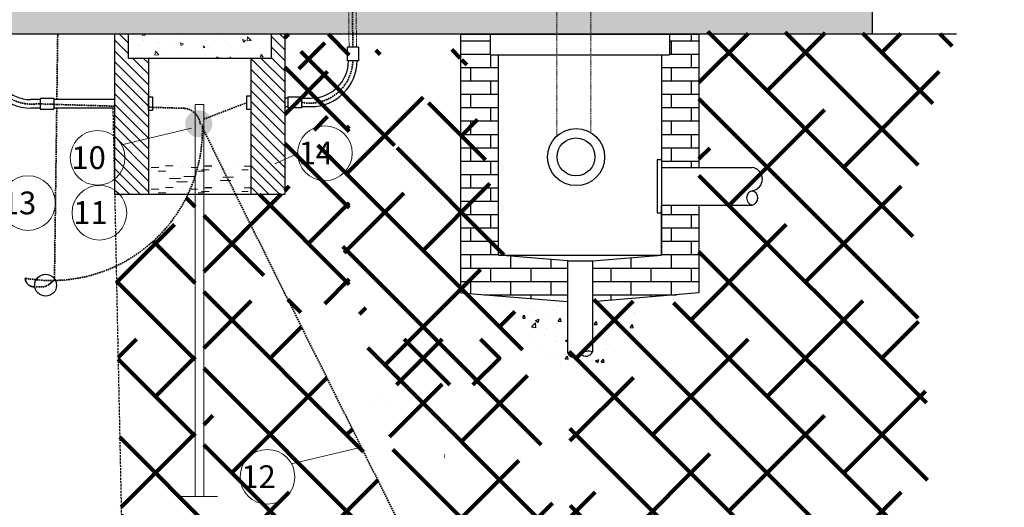
# Model space of a CAD drawing. Units: millimetres. Extents: x -423832 to -283111, y -157311 to -116666.
# Drawn here: x -406767 to -403877, y -155111 to -153679 of the extents above; entities that cross this region are included whole.
import ezdxf

# ---------------------------------------------------------------- set-up
doc = ezdxf.new("R2010")
doc.units = ezdxf.units.MM
doc.header["$MEASUREMENT"] = 0
doc.linetypes.add('ACAD_ISO02W100', pattern=[15, 12, -3])
doc.linetypes.add('DASHED2', pattern=[9.524999999999999, 6.35, -3.175])
doc.layers.get('0').update_dxf_attribs({"linetype": 'CONTINUOUS'})
for name, color, linetype in [('Alvenaria', 7, 'CONTINUOUS'), ('Eletroduto', 7, 'CONTINUOUS'), ('Ferragem', 7, 'CONTINUOUS'), ('POSTE', 4, 'CONTINUOUS')]:
    doc.layers.add(name, color=color, linetype=linetype)
for name, color, linetype, lineweight in [('Hatch', 250, 'CONTINUOUS', 5), ('Pontilhada', 18, 'ACAD_ISO02W100', 20), ('Terra', 3, 'CONTINUOUS', 30), ('TEXTO', 1, 'CONTINUOUS', 0)]:
    doc.layers.add(name, color=color, linetype=linetype, lineweight=lineweight)
doc.styles.add('COISARADA_3', font='cour.ttf', dxfattribs={"height": 10})
pattern_1 = [(314.9999999999999, (-423992.5980354637, -116956.0171482123), (112.2532015133645, 112.2532015133643), []), (44.99999999999992, (-423992.5980354637, -116956.0171482123), (112.2532015133648, 336.7596045400931), [396.875, -238.125])]
pattern_2 = [(134.9999999999999, (-392243.2641786003, -147585.5096511271), (15.71544821187104, 15.715448211871), [])]

msp = doc.modelspace()

# ---------------------------------------------------------------- hatches: boundary and pattern name
at = {"lineweight": 5, "ltscale": 10}
h = msp.add_hatch(dxfattribs=at)
h.set_pattern_fill('AR-CONC', color=252, scale=10, angle=-6.361109362927034e-14, style=0)
h.set_pattern_definition([(49.99999999999999, (637584.1211793387, 1349749.518258394), (71.72601826007535, -6.2752134982596), [7.5, -82.5]), (354.9999999999998, (637584.1211793387, 1349749.518258394), (-13.8751333612999, 75.21921337000119), [5.999999999999999, -65.99999999999999]), (100.4513999999998, (637590.098347338, 1349748.995324394), (57.85093817140226, 68.94395420609528), [6.374018999999992, -70.11421119999986]), (46.18419999999995, (637584.1211793387, 1349769.518258394), (106.7241048625644, -16.55190143290195), [11.24999999999999, -123.75]), (96.63559999999974, (637593.014853838, 1349768.138927693), (93.4662705548704, 97.4117870900441), [9.56102879999996, -105.1712999999997]), (351.1841999999998, (637584.1211793387, 1349769.518258394), (93.4661945133628, 97.4118600925324), [8.999999999999998, -98.99999999999999]), (20.99999999999989, (637594.1211793387, 1349764.518258394), (59.69070521184613, -40.26188906653399), [7.5, -82.5]), (326.0000000000001, (637594.1211793387, 1349764.518258394), (24.33153319215826, 72.5150045046853), [5.999999999999996, -65.99999999999993]), (71.45139999999991, (637599.0954026385, 1349761.163097794), (84.02226285814899, 32.25304967099513), [6.374018999999996, -70.11421119999993]), (37.49999999999994, (637584.1211793387, 1349749.518258394), (1.215985531729108, 33.28938538313115), [0, -65.19999999999999, 0, -67, 0, -66.25]), (7.499999999999875, (637584.1211793387, 1349749.518258394), (26.30695374421491, 39.44117118823599), [0, -38.19999999999998, 0, -63.69999999999999, 0, -25.24999999999999]), (327.5, (637561.8211793388, 1349749.518258394), (53.38224361724091, -2.255487173438044), [0, -24.99999999999999, 0, -77.99999999999994, 0, -103.4999999999999]), (317.5, (637551.8211793388, 1349749.518258394), (58.31861693423862, 10.01049823323169), [0, -32.5, 0, -51.8, 0, -73.5])])
h.paths.add_polyline_path([(-404264.7047992561, -153721.4559996638), (-404264.7047992561, -153640.8832620451), (-404679.1409620342, -153640.6830131421), (-406559.7897013291, -153640.6830131421), (-407123.3570318131, -153641.1696308544), (-407123.3570318134, -153721.1696308544), (-407027.4409980224, -153721.1696308542), (-407028.0569902568, -153748.63220326), (-407028.0569902568, -153791.1696308542), (-407000.2457191492, -153791.1696308542), (-406998.7843630493, -153721.1696308544)])
at = {"lineweight": 120, "ltscale": 20.005}
h = msp.add_hatch(dxfattribs=at)
h.set_pattern_fill('ANSI38', color=254, scale=50, angle=269.9999999999999, style=0)
h.set_pattern_definition(pattern_1)
edge = h.paths.add_edge_path()
edge.add_ellipse((-407455.576069157, -154075.6894326973), major_axis=(527.6354592525968, 0), ratio=0.2543259010929363, start_angle=0, end_angle=311.2056955289993, ccw=False)
edge.add_ellipse((-407455.576069157, -154075.6894326973), major_axis=(527.6354592525968, 0), ratio=0.2543259010929363, start_angle=311.2056955289993, end_angle=360, ccw=False)
edge.add_line((-407107.9886909252, -154176.6482283172), (-406839.5393417793, -154344.2172293793))
edge.add_line((-406839.5393417793, -154344.2172293793), (-406834.9880819676, -153893.7746732366))
edge.add_arc((-406734.9282146609, -153803.1489431454), 135.0000000000096, 180.2824695535775, 222.1676106340807, ccw=False)
edge.add_line((-406869.9265740677, -153803.8144936551), (-406873.9786233481, -153803.8144936551))
edge.add_line((-406873.9786233481, -153803.8144936551), (-406873.9786233481, -153763.6517623313))
edge.add_line((-406873.9786233481, -153763.6517623313), (-406869.866833071, -153763.6517623313))
edge.add_line((-406869.866833071, -153763.6517623313), (-406869.866833071, -153721.1696308544))
edge.add_line((-406869.866833071, -153721.1696308544), (-408185.0558430949, -153721.1696308544))
edge.add_spline(control_points=[(-408185.0558430949, -153721.1696308544), (-408186.3264126905, -153873.5515355321), (-408188.7643935114, -154165.9433591416), (-408168.7435155251, -154658.0205349714), (-408342.7407265561, -155607.1994036682), (-406896.9731360957, -155904.2416456265), (-405889.7749513378, -155892.5383024787), (-404905.8391376128, -156083.3232617652), (-403876.5180014228, -155315.6730931155), (-404240.3584054075, -154346.437268606), (-404067.6011122938, -153863.2433119558), (-404016.8052274695, -153721.1696308544)], knot_values=[0, 0, 0, 0, 455.1409980057651, 873.3288029693213, 1507.820647141045, 3028.143254399162, 4045.600513343933, 4787.118203386016, 5956.644605784768, 7032.606141704749, 7480.734931134745, 7480.734931134745, 7480.734931134745, 7480.734931134745], degree=3, periodic=0)
edge.add_line((-404016.8052274695, -153721.1696308544), (-404773.0613038446, -153712.689375598))
edge.add_line((-404773.0613038446, -153712.689375598), (-404773.0613038446, -154512.689375598))
edge.add_line((-404773.0613038446, -154512.689375598), (-405155.1502555121, -154497.8418121281))
edge.add_line((-405155.1502555121, -154497.8418121281), (-405148.5308420829, -155397.8418121281))
edge.add_line((-405148.5308420829, -155397.8418121281), (-404845.2218771115, -155421.1696308544))
edge.add_ellipse((-405427.9510715857, -155531.0080297512), major_axis=(711.3483386622029, 0), ratio=0.2692286274684955, start_angle=-259.2402061901337, end_angle=34.996243604328015, ccw=False)
edge.add_line((-405560.7540926391, -155342.8598197706), (-405958.5075615316, -154543.4188784006))
edge.add_spline(control_points=[(-405958.5075615316, -154543.4188784006), (-406040.852321011, -154567.0934298977), (-406109.8295718738, -154556.5922764059), (-406054.6623257615, -154437.3775850341), (-406032.54046169, -154394.6208514222)], knot_values=[711.1696494867635, 711.1696494867635, 711.1696494867635, 711.1696494867635, 987.8080620727886, 1116.145255341998, 1116.145255341998, 1116.145255341998, 1116.145255341998], degree=3, periodic=0)
edge.add_line((-406032.54046169, -154394.6208514222), (-406133.7654860084, -154191.1696308544))
edge.add_line((-406133.7654860084, -154191.1696308544), (-406227.0567044948, -154191.1696308544))
edge.add_line((-406227.0567044948, -154191.1696308544), (-406227.0567044948, -155078.4506910673))
edge.add_line((-406227.0567044948, -155078.4506910672), (-406252.0567044948, -155078.4506910672))
edge.add_line((-406252.0567044948, -155078.4506910672), (-406252.0567044948, -154191.1696308544))
edge.add_line((-406252.0567044948, -154191.1696308544), (-406273.4173117063, -154191.1696308544))
edge.add_arc((-406673.5195597402, -154002.0595505107), 442.5431406873601, 295.3383325713567, 334.7020350321622, ccw=False)
edge.add_line((-406484.12763528, -154402.0284622009), (-406462.8515186579, -155421.1696308544))
edge.add_line((-406462.8515186579, -155421.1696308544), (-406850.4208406897, -155421.1696308544))
edge.add_line((-406850.4208406897, -155421.1696308544), (-406839.5393417793, -154344.2172293793))
edge.add_line((-406839.5393417793, -154344.2172293793), (-407107.9886909253, -154176.6482283172))
edge = h.paths.add_edge_path(flags=17)
edge.add_spline(control_points=[(-406032.54046169, -154394.6208514222), (-405971.9649292449, -154277.5415720363), (-405840.553455797, -154064.7718040469), (-405948.2959216076, -154012.7350451341), (-405989.2043317695, -154006.089105544)], knot_values=[226.8988562963204, 226.8988562963204, 226.8988562963204, 226.8988562963204, 578.3201375089723, 711.1696494867637, 711.1696494867637, 711.1696494867637, 711.1696494867637], degree=3, periodic=0)
edge.add_line((-405989.2043317695, -154006.089105544), (-405989.2043317695, -154191.1696308544))
edge.add_line((-405989.2043317695, -154191.1696308544), (-406089.2043317695, -154191.1696308544))
edge.add_line((-406089.2043317695, -154191.1696308544), (-406133.7654860084, -154191.1696308544))
edge.add_line((-406133.7654860084, -154191.1696308544), (-406032.54046169, -154394.6208514222))
edge = h.paths.add_edge_path(flags=17)
edge.add_spline(control_points=[(-405989.2043317695, -154006.089105544), (-405948.2959216076, -154012.7350451341), (-405840.553455797, -154064.7718040469), (-405971.9649292449, -154277.5415720363), (-406032.54046169, -154394.6208514222)], knot_values=[226.8988562963204, 226.8988562963204, 226.8988562963204, 226.8988562963204, 359.7483682741118, 711.1696494867637, 711.1696494867637, 711.1696494867637, 711.1696494867637], degree=3, periodic=0)
edge.add_line((-406032.54046169, -154394.6208514222), (-405958.5075615316, -154543.4188784006))
edge.add_spline(control_points=[(-405958.5075615316, -154543.4188784006), (-405914.5218498901, -154530.7727549318), (-405860.4848793467, -154509.3247276975), (-405799.8568230851, -154482.1048759816)], knot_values=[1116.145255341998, 1116.145255341998, 1116.145255341998, 1116.145255341998, 1263.915890922115, 1263.915890922115, 1263.915890922115, 1263.915890922115], degree=3, periodic=0)
edge.add_line((-405799.8568230851, -154482.1048759816), (-405799.5777845007, -153721.1696308544))
edge.add_line((-405799.5777845007, -153721.1696308544), (-405989.2043317695, -153721.1696308544))
edge.add_line((-405989.2043317695, -153721.1696308544), (-405989.2043317695, -154006.089105544))
h.paths.add_polyline_path([(-405762.5491876226, -155456.1314822279), (-405399.7438128915, -155456.1314822279), (-405399.7438128915, -155317.112448553), (-405762.5491876226, -155317.112448553)], flags=17)
h.paths.add_polyline_path([(-405666.6558682804, -154751.1729080212), (-405356.7309023868, -154751.1729080212), (-405356.7309023868, -154617.2267961522), (-405666.6558682804, -154617.2267961522)], flags=17)
h.paths.add_polyline_path([(-405265.4630795881, -154877.4191944441), (-405265.5014433925, -154877.4311250987), (-405265.3884208046, -154877.4341579512)], flags=17)
h = msp.add_hatch(dxfattribs=at)
h.set_pattern_fill('ANSI38', color=254, scale=50, angle=269.9999999999999, style=0)
h.set_pattern_definition([(314.9999999999999, (-423992.5980354637, -116190.125652466), (112.2532015133645, 112.2532015133643), []), (44.99999999999992, (-423992.5980354637, -116190.125652466), (112.2532015133648, 336.7596045400931), [396.875, -238.125])])
edge = h.paths.add_edge_path()
edge.add_spline(control_points=[(-405472.203705173, -153721.1696308544), (-405309.9121109281, -153721.1696308544), (-405461.0015586881, -153721.1696308544), (-405739.7590532145, -154171.2377376127), (-405657.4189382513, -153721.1696308544), (-405799.8738579178, -153762.6671873235)], knot_values=[0, 2.614797267597169e-12, 2.614797267597169e-12, 2.614797267597169e-12, 102.8932749151508, 587.1868419894083, 913.8196865643171, 913.8196865643171, 913.8196865643171, 913.8196865643171], degree=3, periodic=0)
edge.add_line((-405799.8738579178, -153762.6671873235), (-405799.8568230851, -153716.2133802354))
edge.add_spline(control_points=[(-405799.8568230851, -153716.2133802354), (-405860.4848793467, -153743.4332319512), (-405914.5218498901, -153764.8812591855), (-405958.5075615316, -153777.5273826544)], knot_values=[1116.145255341998, 1116.145255341998, 1116.145255341998, 1116.145255341998, 1263.915890922114, 1263.915890922114, 1263.915890922114, 1263.915890922114], degree=3, periodic=0)
edge.add_line((-405958.5075615316, -153777.5273826544), (-405584.7833439214, -155294.5636545128))
edge.add_ellipse((-405273.8474917002, -154998.1844775995), major_axis=(95.74601329072637, 475.7266684843503), ratio=0.7372596014440927, start_angle=136.483352787309, end_angle=216.8573786901779, ccw=False)
edge.add_line((-405140.0777327246, -155421.1696308544), (-405472.203705173, -153721.1696308544))
h = msp.add_hatch(dxfattribs=at)
h.set_pattern_fill('ANSI38', color=254, scale=50, angle=269.9999999999999, style=0)
h.set_pattern_definition(pattern_1)
h.paths.add_polyline_path([(-405143.9549713222, -154952.5325162032), (-405143.8397701988, -154952.3610906601), (-405140.9870241896, -154954.6961870305), (-405137.4242839477, -154963.5539468181), (-405137.2979052903, -154974.7515187767), (-405137.0550063496, -154941.7260779322), (-405138.7682037103, -154944.4550471242), (-405140.4861186239, -154947.1730724664), (-405142.2134686435, -154949.8692101093)])
h.paths.add_polyline_path([(-405795.9014842443, -154555.431112169), (-405795.9017154998, -154555.4295529811), (-405795.9427764942, -154555.5764554421)])
h.paths.add_polyline_path([(-405473.8055071536, -154884.7106349938), (-405476.5302677758, -154883.7048350079), (-405471.0775283908, -154885.7189289431)])
h.paths.add_polyline_path([(-405481.9713516911, -154881.699474184), (-405476.5302677758, -154883.7048350079), (-405479.2521145306, -154882.7012182998)])
h.paths.add_polyline_path([(-405487.4032143216, -154879.7003609868), (-405481.9713516911, -154881.699474184), (-405484.6882835304, -154880.6992919748)])
h.paths.add_polyline_path([(-405680.4366623085, -154879.3136808487), (-405691.428125349, -154867.5864710684), (-405690.0932802102, -154869.1442735365), (-405682.8767492575, -154876.8984826583)])
h.paths.add_polyline_path([(-405704.095317662, -154852.0294603247), (-405713.7434477276, -154838.2379176196), (-405709.905091968, -154844.0097588289)])
h.paths.add_polyline_path([(-405597.4925185148, -154837.3817790931), (-405596.0935726641, -154837.966531439), (-405594.6650761073, -154838.5570644106)])
h.paths.add_polyline_path([(-405693.1495296654, -154865.5775429804), (-405703.7517282667, -154852.5037445641), (-405703.609165094, -154852.7005360451), (-405697.0046566651, -154861.0784994732)])
h.paths.add_polyline_path([(-405591.8414587684, -154839.7243329842), (-405590.4469945272, -154840.3007971753), (-405589.0217369451, -154840.8837089041)])
h.paths.add_polyline_path([(-405603.1585967482, -154835.0066618664), (-405601.75536775, -154835.5999295034), (-405600.3237155441, -154836.1983529418)])
h.paths.add_polyline_path([(-405651.7917896156, -154904.1944414478), (-405664.6947983905, -154893.8608959181), (-405659.4133647009, -154898.2979646052)])
h.paths.add_polyline_path([(-405608.8391298935, -154832.597988583), (-405607.4318090461, -154833.2000012528), (-405605.9970916803, -154833.8065817768)])
h.paths.add_polyline_path([(-405666.4188444073, -154892.4124803843), (-405678.2944828144, -154881.4340102246), (-405675.356777336, -154884.3417512614), (-405667.5350779743, -154891.4747037693)])
h.paths.add_polyline_path([(-405715.0430304609, -154836.2836992914), (-405723.6644247656, -154821.9914962478), (-405721.5786529173, -154825.7005176024), (-405715.8921459984, -154835.0068608852)])
h.paths.add_polyline_path([(-405637.3366755772, -154914.2511456537), (-405651.2320579815, -154904.6274811518), (-405650.9933510445, -154904.8121581918), (-405642.2767505337, -154911.0179089527)])
h.paths.add_polyline_path([(-405734.2153148518, -154801.7947121861), (-405741.6254740197, -154785.4904574173), (-405741.5503471426, -154785.6740620113), (-405736.9504541584, -154796.0774959243)])
h.paths.add_polyline_path([(-405586.2059810842, -154842.0353162605), (-405584.8162053047, -154842.6037163955), (-405583.3942616326, -154843.1792791435)])
h.paths.add_polyline_path([(-405725.2041720147, -154819.2534424993), (-405733.0145906016, -154804.3045661423), (-405732.0962472746, -154806.224163945), (-405726.9761667685, -154816.1023948967)])
h.paths.add_polyline_path([(-405580.5866490373, -154844.315721643), (-405579.2017789072, -154844.8762780652), (-405577.7832137452, -154845.4447678494)])
h.paths.add_polyline_path([(-405614.5335543754, -154830.154766522), (-405613.1223271306, -154830.7657560773), (-405611.6846409408, -154831.3807581947)])
h.paths.add_polyline_path([(-405603.1426855826, -154933.3826349705), (-405618.1878794356, -154925.6854045739), (-405614.3645631614, -154927.7907485123), (-405604.4787505195, -154932.7689722017)])
h.paths.add_polyline_path([(-405620.2413066188, -154827.6760029625), (-405618.8263532217, -154828.2962031561), (-405617.3857997503, -154828.9198894746)])
h.paths.add_polyline_path([(-405620.9156539732, -154924.1833306735), (-405635.0633437647, -154915.7390218326), (-405633.2652766971, -154916.915841311), (-405623.9606430636, -154922.5065796897)])
h.paths.add_polyline_path([(-405741.8109499773, -154785.0371677398), (-405748.5173634635, -154768.1421244387), (-405745.9074859498, -154775.025533383)])
h.paths.add_polyline_path([(-405585.0163038879, -154941.3208480055), (-405601.0357417249, -154934.350367126), (-405594.3049186663, -154937.4418751811)])
h.paths.add_polyline_path([(-405756.0943390512, -154746.4484417562), (-405753.5008385007, -154748.9169327066), (-405755.719540605, -154746.7407355523), (-405756.136733541, -154746.3187468546)])
h.paths.add_polyline_path([(-405574.984026203, -154846.5665418527), (-405572.2384298863, -154847.6668391801), (-405569.3986761564, -154848.7887696104), (-405572.1891568578, -154847.681167743)])
h.paths.add_polyline_path([(-405749.4256714302, -154765.7465119434), (-405755.3451411063, -154748.7404177641), (-405753.9397399244, -154753.0398766887), (-405750.0334303029, -154764.1435812167)])
h.paths.add_polyline_path([(-405566.6126545456, -154849.8894715451), (-405563.8845706815, -154850.967283424), (-405561.054270384, -154852.0706719767), (-405563.8311624725, -154850.9833976371)])
h.paths.add_polyline_path([(-405625.9618230485, -154825.1607051835), (-405624.5433195017, -154825.7903513023), (-405623.1000045338, -154826.4229828955)])
h.paths.add_polyline_path([(-405547.1689954869, -154954.0716578487), (-405564.3436854305, -154948.8603542479), (-405562.0724431259, -154949.6349040912), (-405550.7636697144, -154953.0927684623)])
h.paths.add_polyline_path([(-405631.6945400895, -154822.6078804641), (-405630.2726587068, -154823.2472091299), (-405628.8266917161, -154823.8890457363)])
h.paths.add_polyline_path([(-405567.159117377, -154947.9002222672), (-405584.2012135459, -154941.6612338823), (-405583.8447811306, -154941.8100818737), (-405573.1000514409, -154945.8742167027)])
h.paths.add_polyline_path([(-405750.1329676959, -154752.1224684072), (-405748.9592104532, -154753.1766318525), (-405751.2470802545, -154751.0620573083)])
h.paths.add_polyline_path([(-405525.7888912097, -154959.4222661896), (-405543.8834036562, -154954.9663789744), (-405539.1754447347, -154956.2484342394), (-405527.3094817159, -154959.1025258455)])
h.paths.add_polyline_path([(-405637.4388941664, -154820.0165360833), (-405636.013803973, -154820.6657851184), (-405634.5652977219, -154821.3170852764)])
h.paths.add_polyline_path([(-405558.2820487268, -154853.1514186538), (-405555.5729578136, -154854.2075538999), (-405552.7518984943, -154855.2938253814), (-405555.5145679479, -154854.2257617587)])
h.paths.add_polyline_path([(-405745.4913315373, -154756.291169555), (-405744.2849145322, -154757.3162207493), (-405746.6381736835, -154755.2611788345)])
h.paths.add_polyline_path([(-405549.9941108127, -154856.3557336121), (-405547.3169440695, -154857.3865981046), (-405544.4933865012, -154858.4616181287), (-405547.2412753305, -154857.4116105505)])
h.paths.add_polyline_path([(-405643.1943217041, -154817.3856793202), (-405641.7661889401, -154818.0450875601), (-405640.3152589761, -154818.7061087946)])
h.paths.add_polyline_path([(-405483.2014848803, -154966.7372363738), (-405503.2456161448, -154963.8187764547), (-405502.7511956744, -154963.9084842376), (-405490.0622997088, -154965.8615998699)])
h.paths.add_polyline_path([(-405740.7227516043, -154760.3428685404), (-405739.485507432, -154761.339879358), (-405741.9003775861, -154759.3422800921)])
h.paths.add_polyline_path([(-405504.3486698473, -154963.6186380949), (-405523.3401970321, -154959.9371624195), (-405515.1674941861, -154961.6556677039)])
h.paths.add_polyline_path([(-405648.9601830773, -154814.7142827927), (-405647.5728835847, -154815.3639766788), (-405646.0760119035, -154816.05512357)])
h.paths.add_polyline_path([(-405459.7823534523, -154969.1918686828), (-405479.855494546, -154967.1642805882), (-405477.1025198186, -154967.5156390239), (-405463.8735695319, -154968.8712261228)])
h.paths.add_polyline_path([(-405735.8347928877, -154764.2817415825), (-405734.5685458467, -154765.2517876401), (-405737.0412486566, -154763.3095410423)])
h.paths.add_polyline_path([(-405541.7501906321, -154859.506041845), (-405539.1117081792, -154860.5105977646), (-405536.2766606823, -154861.5793804344), (-405539.0113834501, -154860.545192385)])
h.paths.add_polyline_path([(-405654.7329269103, -154811.9999920357), (-405653.3511634488, -154812.657918528), (-405651.8461359161, -154813.3627462826)])
h.paths.add_polyline_path([(-405533.5457180553, -154862.6089166786), (-405530.9408117237, -154863.5909385836), (-405528.0939561319, -154864.6552764943), (-405530.8182512962, -154863.6341118034)])
h.paths.add_polyline_path([(-405730.8350220333, -154768.1119641607), (-405729.5415864706, -154769.0561255566), (-405732.0683435891, -154767.1671416464)])
h.paths.add_polyline_path([(-405410.369866119, -154971.2972061366), (-405432.1944177519, -154970.8357724004), (-405422.5888315818, -154971.1535193206)])
h.paths.add_polyline_path([(-405660.5052450183, -154809.2387403507), (-405659.1163278227, -154809.9128362618), (-405657.6196114733, -154810.6254975568)])
h.paths.add_polyline_path([(-405434.9435241662, -154970.7448336403), (-405455.9672965672, -154969.4908677046), (-405450.377162378, -154969.9289855898), (-405436.6150118851, -154970.689541848)])
h.paths.add_polyline_path([(-405725.7310077943, -154771.8377108059), (-405724.4121859978, -154772.7570730687), (-405726.9892190779, -154770.9192618656)])
h.paths.add_polyline_path([(-405386.0485043115, -154970.974715732), (-405408.951680509, -154971.3138830456), (-405408.3003349965, -154971.3215424308), (-405393.7512356585, -154971.1942356017)])
h.paths.add_polyline_path([(-405666.2695807072, -154806.4263477764), (-405664.8775116304, -154807.1167081268), (-405663.3888829586, -154807.8391979223)])
h.paths.add_polyline_path([(-405525.3725282892, -154865.6727214368), (-405522.8098324111, -154866.630822151), (-405519.9370574762, -154867.6976948192), (-405522.653663495, -154866.6867573166)])
h.paths.add_polyline_path([(-405720.5303216113, -154775.4631548427), (-405719.1879011226, -154776.3588101378), (-405721.8114318171, -154774.570081661)])
h.paths.add_polyline_path([(-405517.2224059597, -154868.7058446303), (-405514.7227292634, -154869.6341584749), (-405511.7977493412, -154870.7150239201), (-405514.5094046724, -154869.7115174354)])
h.paths.add_polyline_path([(-405672.0183772827, -154803.5586343518), (-405670.6264516106, -154804.2656712896), (-405669.1463936775, -154804.999667418)])
h.paths.add_polyline_path([(-405331.1926612125, -154967.5638035504), (-405355.0257768555, -154969.472808601), (-405348.5574564124, -154969.0465797106), (-405332.9830813485, -154967.7441973562)])
h.paths.add_polyline_path([(-405715.2405384027, -154778.992468035), (-405713.8762885391, -154779.8655167249), (-405716.542538501, -154778.123780994)])
h.paths.add_polyline_path([(-405359.3414256631, -154969.7571875551), (-405382.1851022525, -154970.8646127726), (-405378.9432470964, -154970.7722232566), (-405363.8780828377, -154970.0561298184)])
h.paths.add_polyline_path([(-405677.7440780505, -154800.6314201155), (-405676.3551677502, -154801.3557357969), (-405674.884586936, -154802.1027260827)])
h.paths.add_polyline_path([(-405303.6613082637, -154964.5662880475), (-405328.1846277977, -154967.2607291018), (-405317.1566711745, -154966.1496071783)])
h.paths.add_polyline_path([(-405709.8692376436, -154782.4298201034), (-405708.4849049415, -154783.2813727913), (-405711.1900958237, -154781.5845398256)])
h.paths.add_polyline_path([(-405288.3065133716, -154962.4839390547), (-405301.9058141201, -154964.360327861), (-405301.0799394195, -154964.2634336003), (-405288.1632602311, -154962.5408769431), (-405287.2345333542, -154962.9457893006), (-405290.5875995079, -154961.4647049043)])
h.paths.add_polyline_path([(-405683.4391263167, -154797.6405251063), (-405682.055834307, -154798.3828424572), (-405680.5959060397, -154799.1441939551)])
h.paths.add_polyline_path([(-405295.4942718453, -154959.2723071986), (-405293.9398898395, -154959.9668356507), (-405297.290084779, -154958.4548266524)])
h.paths.add_polyline_path([(-405704.4240049146, -154785.7793780241), (-405703.0213070241, -154786.6105582982), (-405705.7616604794, -154784.9565381171)])
h.paths.add_polyline_path([(-405509.0871356929, -154871.71667477), (-405506.7104714286, -154872.5949215763), (-405503.667816353, -154873.7156523077), (-405506.3772594546, -154872.7167806707)])
h.paths.add_polyline_path([(-405689.0959653868, -154794.5817693631), (-405687.7207154009, -154795.3428917476), (-405686.2727942946, -154796.119891074)])
h.paths.add_polyline_path([(-405302.1401116487, -154956.2470228551), (-405300.6368647566, -154956.9313230217), (-405303.9789102022, -154955.3989698713)])
h.paths.add_polyline_path([(-405698.9124340602, -154789.0453050668), (-405697.493051481, -154789.8572532068), (-405700.2647891624, -154788.2439558297)])
h.paths.add_polyline_path([(-405308.6990827344, -154953.2220286337), (-405307.3149015459, -154953.8604123138), (-405310.6435192175, -154952.3182954617)])
h.paths.add_polyline_path([(-405693.342130375, -154792.2317593623), (-405691.9076950065, -154793.0256374784), (-405694.7070385668, -154791.4509729246)])
at = {"layer": 'Hatch'}
h = msp.add_hatch(dxfattribs=at)
h.set_pattern_fill('ANSI31', color=256, scale=7, angle=-5.088887490341627e-14, style=0)
h.set_pattern_definition(pattern_2)
h.paths.add_polyline_path([(-406489.2043317695, -153721.1696308544), (-406449.2043317695, -153721.1696308544), (-406449.2043317695, -153791.1696308544), (-406389.2043317695, -153791.1696308544), (-406389.2043317695, -154191.1696308544), (-406489.2043317695, -154191.1696308544)])
h = msp.add_hatch(dxfattribs=at)
h.set_pattern_fill('AR-CONC', color=256, scale=0.5, angle=-5.088887490341627e-14, style=0)
h.set_pattern_definition([(129.9999999999999, (-429187.9928739671, -147540.9627898839), (-91.092334498002, -7.969542769451454), [9.524999999999967, -104.7749999999997]), (184.9999999999998, (-429187.9928739671, -147540.9627898839), (17.62141298783359, 95.52832144108999), [7.619999999999991, -83.81999999999985]), (79.54899999999991, (-429195.5838739671, -147541.626914884), (-73.47125083297956, 87.558343910146), [8.095, -89.045]), (133.8157999999999, (-429187.9928739671, -147515.562789884), (-135.539520446065, -21.02116396636345), [14.2875, -157.1625]), (83.36439999999992, (-429199.2878239671, -147517.314539884), (-118.7021172331184, 123.7127779450248), [12.14249999999996, -133.5674999999994]), (188.8159999999998, (-429187.9928739671, -147515.562789884), (-118.7023029069668, 123.712558930299), [11.42999999999999, -125.7299999999999]), (158.9999999999999, (-429200.6928739671, -147521.9127898841), (-75.8074399176917, -51.13275925838116), [9.524999999999968, -104.7749999999997]), (213.9999999999998, (-429200.6928739671, -147521.9127898841), (-30.90101417382344, 92.09398306115963), [7.619999999999984, -83.81999999999974]), (108.5485999999999, (-429207.0101239671, -147526.1738398839), (-106.7082453850622, 40.96142885802884), [8.094999999999954, -89.04499999999963]), (142.4999999999998, (-429187.9928739671, -147540.9627898839), (-1.544301625295867, 42.27751943657655), [0, -82.80399999999996, 0, -85.08999999999996, 0, -84.13749999999996]), (172.4999999999999, (-429187.9928739671, -147540.9627898839), (-33.40983125515285, 50.09028740905978), [0, -48.514, 0, -80.899, 0, -32.0675]), (212.4999999999998, (-429159.6718739671, -147540.9627898839), (-67.7952975834357, -2.864371996336663), [0, -31.74999999999998, 0, -99.0599999999999, 0, -131.4449999999998]), (222.4999999999998, (-429146.9718739672, -147540.9627898839), (-74.06459069300902, 12.71324551666659), [0, -41.27499999999999, 0, -65.78599999999999, 0, -93.34499999999998])])
h.paths.add_polyline_path([(-406094.7701122474, -153721.1696308544), (-406029.2043317695, -153721.1696308544), (-406029.2043317695, -153791.1696308544), (-406131.7315982722, -153791.1696308544)])
h.paths.add_polyline_path([(-406228.2043317695, -153721.1696308544), (-406094.7701122474, -153721.1696308544), (-406131.7315982722, -153791.1696308544), (-406228.2043317698, -153791.1696308544)])
h.paths.add_polyline_path([(-406449.2043317695, -153721.1696308544), (-406250.2043317695, -153721.1696308544), (-406250.2043317695, -153791.1696308544), (-406449.2043317695, -153791.1696308544)])
h = msp.add_hatch(dxfattribs=at)
h.set_pattern_fill('ANSI31', color=256, scale=7, angle=-5.088887490341627e-14, style=0)
h.set_pattern_definition(pattern_2)
h.paths.add_polyline_path([(-406089.2043317695, -153791.1696308544), (-406029.2043317695, -153791.1696308544), (-406029.2043317695, -153721.1696308544), (-405989.2043317695, -153721.1696308544), (-405989.2043317695, -154191.1696308544), (-406089.2043317695, -154191.1696308544)])
h = msp.add_hatch(color=256, dxfattribs=at)
h.paths.add_polyline_path([(-406233.339019535, -153945.3106450064, -0.3549372204680112), (-406201.80684013, -153984.1340485273, -0.006539762766706302), (-406201.8204107418, -153985.1715503365, 0.03145515591119735), (-406209.8490678786, -153984.6659647727), (-406233.339019535, -153984.6659647727)])
h.paths.add_polyline_path([(-406253.339019535, -153946.2840181754, -0.1282771518922608), (-406233.339019535, -153945.3106450064), (-406233.339019535, -153984.6659647727), (-406253.339019535, -153984.6659647727)])
h.paths.add_polyline_path([(-406253.339019535, -153946.2840181754), (-406253.339019535, -153984.6659647727), (-406273.8490678786, -153984.6659647727, 0.02850386012630791), (-406281.1282943744, -153985.0812743071, -0.005970591574856917), (-406281.1396057742, -153984.1340485273, -0.3277878030878629)])
h.paths.add_polyline_path([(-406281.1282943744, -153985.0812743071, -0.02850386012630791), (-406273.8490678786, -153984.6659647727), (-406253.339019535, -153984.6659647727), (-406253.339019535, -154021.9840788792, -0.3211886174146535)])
h.paths.add_polyline_path([(-406253.339019535, -153984.6659647727), (-406233.339019535, -153984.6659647727), (-406233.339019535, -154022.9574520483, -0.1282771518922705), (-406253.339019535, -154021.9840788792)])
h.paths.add_polyline_path([(-406233.339019535, -153984.6659647727), (-406209.8490678786, -153984.6659647727, -0.03145515591115752), (-406201.8204107418, -153985.1715503365, -0.3475906285203336), (-406233.339019535, -154022.9574520483)])
at = {"layer": 'TEXTO'}
h = msp.add_hatch(dxfattribs=at)
h.set_pattern_fill('MUDST', color=53, scale=5, angle=-5.088887490341627e-14, style=0)
h.set_pattern_definition([(180, (-416265.1512550131, -167130.4656276051), (-63.49999999999997, 31.75000000000006), [31.75, -31.75, 0, -31.75, 0, -31.75])])
h.paths.add_polyline_path([(-406381.620601054, -154108.8682958767), (-406245.1636957079, -154108.8682958767), (-406245.1636957079, -154193.2475461887), (-406381.620601054, -154193.2475461887)])
h = msp.add_hatch(dxfattribs=at)
h.set_pattern_fill('MUDST', color=53, scale=5, angle=-5.088887490341627e-14, style=0)
h.set_pattern_definition([(180, (-416222.9652890791, -167125.3577151315), (-63.49999999999997, 31.75000000000006), [31.75, -31.75, 0, -31.75, 0, -31.75])])
h.paths.add_polyline_path([(-406339.4346351199, -154103.7603834034), (-406202.9777297738, -154103.7603834034), (-406202.9777297738, -154188.1396337151), (-406339.4346351199, -154188.1396337151)])
h = msp.add_hatch(dxfattribs=at)
h.set_pattern_fill('MUDST', color=53, scale=5, angle=-5.088887490341627e-14, style=0)
h.set_pattern_definition([(180, (-416109.1918910748, -167126.6345489749), (-63.49999999999997, 31.75000000000006), [31.75, -31.75, 0, -31.75, 0, -31.75])])
h.paths.add_polyline_path([(-406225.6612371157, -154105.0372172468), (-406089.2043317695, -154105.0372172468), (-406089.2043317695, -154189.4164675586), (-406225.6612371157, -154189.4164675586)])
h = msp.add_hatch(dxfattribs=at)
h.set_pattern_fill('MUDST', color=53, scale=5, angle=-5.088887490341627e-14, style=0)
h.set_pattern_definition([(180, (-416244.6975277105, -167140.6814525523), (-63.49999999999997, 31.75000000000006), [31.75, -31.75, 0, -31.75, 0, -31.75])])
h.paths.add_polyline_path([(-406361.1668737514, -154119.0841208242), (-406224.7099684053, -154119.0841208242), (-406224.7099684053, -154203.4633711362), (-406361.1668737514, -154203.4633711362)])
h = msp.add_hatch(dxfattribs=at)
h.set_pattern_fill('MUDST', color=53, scale=5, angle=-5.088887490341627e-14, style=0)
h.set_pattern_definition([(180, (-416116.8617320689, -167136.8503739224), (-63.49999999999997, 31.75000000000006), [31.75, -31.75, 0, -31.75, 0, -31.75])])
h.paths.add_polyline_path([(-406233.3310781097, -154115.253042194), (-406096.8741727636, -154115.253042194), (-406096.8741727636, -154199.6322925058), (-406233.3310781097, -154199.6322925058)])

# ---------------------------------------------------------------- linework, layer by layer
at = {"linetype": 'ByBlock'}
for p, q in [((-404264.7047992561, -153641.1696308544), (-404264.7047992561, -153721.1696308544)), ((-404016.8052274695, -153721.1696308544), (-408185.0558430949, -153721.1696308544)), ((-406449.2043317695, -153791.1696308544), (-406029.2043317695, -153791.1696308544)), ((-405979.8907116338, -153905.5605186494), (-405979.8907116338, -153937.5766127174)), ((-406666.9300539627, -153909.7683467556), (-406666.9300539627, -153941.7844408237)), ((-406389.2043317695, -154191.1696308544), (-406089.2043317695, -154191.1696308544))]:
    msp.add_line(p, q, dxfattribs=at)
at = {"linetype": 'Continuous', "ltscale": 0.0135}
for p, q in [((-405472.203705173, -154480.659060508), (-405472.203705173, -153721.1696308544)), ((-405472.203705173, -153721.1696308544), (-404773.0613038446, -153721.1696308544)), ((-405385.3628595343, -153781.5166591797), (-405385.3628595343, -153721.1696308544)), ((-404859.9021494832, -153721.1696308544), (-404859.9021494832, -153781.5166591797)), ((-404773.0613038446, -153721.1696308544), (-404773.0613038446, -154112.689375598)), ((-405385.3628595343, -153781.5166591797), (-404859.9021494832, -153781.5166591797)), ((-405361.8127997, -154370.2681550347), (-405361.8127997, -153781.5166591797)), ((-404883.4522093174, -153781.5166591797), (-404883.4522093174, -154370.2681550347))]:
    msp.add_line(p, q, dxfattribs=at)
at = {"color": 41, "ltscale": 40, "true_color": 0xfad57f}
for p, q in [((-404795.1394849392, -153740.5395550682), (-404795.1394849392, -153721.1696308544)), ((-405472.203705173, -153740.5395550682), (-405385.3628595342, -153740.5395550682)), ((-404859.9021494832, -153740.5395550682), (-404773.0613038447, -153740.5395550682)), ((-404854.0146345247, -153779.7945610546), (-404854.0146345247, -153740.5395550682)), ((-405472.203705173, -153779.7945610546), (-405385.3628595342, -153779.7945610546)), ((-405383.8909807947, -153819.0495670401), (-405383.8909807947, -153781.5166591797)), ((-404859.9021494832, -153779.7945610546), (-404773.0613038447, -153779.7945610546)), ((-404795.1394849392, -153819.0495670401), (-404795.1394849392, -153779.7945610546)), ((-405472.203705173, -153819.0495670401), (-405361.8127997, -153819.0495670401)), ((-405442.7661303801, -153858.3045730265), (-405442.7661303801, -153819.0495670401)), ((-404883.4522093175, -153819.0495670401), (-404773.0613038447, -153819.0495670401)), ((-404854.0146345247, -153858.3045730265), (-404854.0146345247, -153819.0495670401)), ((-405472.203705173, -153858.3045730265), (-405361.8127997, -153858.3045730265)), ((-405383.8909807947, -153897.5595790129), (-405383.8909807947, -153858.3045730265)), ((-404883.4522093175, -153858.3045730265), (-404773.0613038447, -153858.3045730265)), ((-404795.1394849392, -153897.5595790129), (-404795.1394849392, -153858.3045730265)), ((-405472.203705173, -153897.5595790129), (-405361.8127997, -153897.5595790129)), ((-405442.7661303801, -153936.8145849984), (-405442.7661303801, -153897.5595790129)), ((-404883.4522093175, -153897.5595790129), (-404773.0613038447, -153897.5595790129)), ((-404854.0146345247, -153936.8145849984), (-404854.0146345247, -153897.5595790129)), ((-405472.203705173, -153936.8145849984), (-405361.8127997, -153936.8145849984)), ((-405383.8909807947, -153976.0695909849), (-405383.8909807947, -153936.8145849984)), ((-404883.4522093175, -153936.8145849984), (-404773.0613038447, -153936.8145849984)), ((-404795.1394849392, -153976.0695909849), (-404795.1394849392, -153936.8145849984)), ((-405472.203705173, -153976.0695909849), (-405361.8127997, -153976.0695909849)), ((-405442.7661303801, -154015.3245969713), (-405442.7661303801, -153976.0695909849)), ((-404883.4522093175, -153976.0695909849), (-404773.0613038447, -153976.0695909849)), ((-404854.0146345247, -154015.3245969713), (-404854.0146345247, -153976.0695909849)), ((-405472.203705173, -154015.3245969713), (-405361.8127997, -154015.3245969713)), ((-405383.8909807947, -154054.5796029577), (-405383.8909807947, -154015.3245969713)), ((-404883.4522093175, -154015.3245969713), (-404773.0613038447, -154015.3245969713)), ((-404795.1394849392, -154054.5796029577), (-404795.1394849392, -154015.3245969713)), ((-405472.203705173, -154054.5796029577), (-405361.8127997, -154054.5796029577)), ((-405442.7661303801, -154093.8346089432), (-405442.7661303801, -154054.5796029577)), ((-404883.4522093175, -154054.5796029577), (-404773.0613038447, -154054.5796029577)), ((-404854.0146345247, -154093.8346089432), (-404854.0146345247, -154054.5796029577)), ((-405472.203705173, -154093.8346089432), (-405361.8127997, -154093.8346089432)), ((-405383.8909807947, -154133.0896149297), (-405383.8909807947, -154093.8346089432)), ((-404883.4522093175, -154093.8346089432), (-404773.0613038447, -154093.8346089432)), ((-404795.1394849392, -154112.689375598), (-404795.1394849392, -154093.8346089432)), ((-405472.203705173, -154133.0896149297), (-405361.8127997, -154133.0896149297)), ((-405442.7661303801, -154172.3446209161), (-405442.7661303801, -154133.0896149297)), ((-405472.203705173, -154172.3446209161), (-405361.8127997, -154172.3446209161)), ((-405383.8909807947, -154211.5996269016), (-405383.8909807947, -154172.3446209161)), ((-405472.203705173, -154211.5996269016), (-405361.8127997, -154211.5996269016)), ((-405442.7661303801, -154250.854632888), (-405442.7661303801, -154211.5996269016)), ((-404854.0146345247, -154250.854632888), (-404854.0146345247, -154223.0802810714)), ((-405472.203705173, -154250.854632888), (-405361.8127997, -154250.854632888)), ((-405383.8909807947, -154290.1096388744), (-405383.8909807947, -154250.854632888)), ((-404883.4522093175, -154250.854632888), (-404773.0613038447, -154250.854632888)), ((-404795.1394849392, -154290.1096388744), (-404795.1394849392, -154250.854632888)), ((-405472.203705173, -154290.1096388744), (-405361.8127997, -154290.1096388744)), ((-405442.7661303801, -154329.3646448599), (-405442.7661303801, -154290.1096388744)), ((-404883.4522093175, -154290.1096388744), (-404773.0613038447, -154290.1096388744)), ((-404854.0146345247, -154329.3646448599), (-404854.0146345247, -154290.1096388744)), ((-405472.203705173, -154329.3646448599), (-405361.8127997, -154329.3646448599)), ((-405383.8909807947, -154368.6196508464), (-405383.8909807947, -154329.3646448599)), ((-404883.4522093175, -154329.3646448599), (-404773.0613038447, -154329.3646448599)), ((-404795.1394849392, -154368.6196508464), (-404795.1394849392, -154329.3646448599)), ((-405472.203705173, -154368.6196508464), (-405361.8127997, -154368.6196508464)), ((-405442.7661303801, -154407.8746568328), (-405442.7661303801, -154368.6196508464)), ((-404883.4522093175, -154368.6196508464), (-404773.0613038447, -154368.6196508464)), ((-404854.0146345247, -154407.8746568328), (-404854.0146345247, -154368.6196508464)), ((-405325.0158312091, -154407.8746568328), (-405325.0158312091, -154373.3537131688)), ((-405207.2655320379, -154407.8746568328), (-405207.2655320379, -154383.2274991973)), ((-404971.7649336958, -154407.8746568328), (-404971.7649336958, -154377.673494556)), ((-405472.203705173, -154407.8746568328), (-405159.4294729996, -154407.8746568328)), ((-405383.8909807947, -154447.1296628192), (-405383.8909807947, -154407.8746568328)), ((-405266.1406816235, -154447.1296628192), (-405266.1406816235, -154407.8746568328)), ((-405085.8355360178, -154407.8746568328), (-404773.0613038447, -154407.8746568328)), ((-405030.6400832813, -154447.1296628192), (-405030.6400832813, -154407.8746568328)), ((-404912.8897841102, -154447.1296628192), (-404912.8897841102, -154407.8746568328)), ((-404795.1394849392, -154447.1296628192), (-404795.1394849392, -154407.8746568328)), ((-405472.203705173, -154447.1296628192), (-405159.4294729996, -154447.1296628192)), ((-405442.7661303801, -154483.0839086874), (-405442.7661303801, -154447.1296628192)), ((-405325.0158312091, -154486.3846688047), (-405325.0158312091, -154447.1296628192)), ((-405207.2655320379, -154486.3846688047), (-405207.2655320379, -154447.1296628192)), ((-405085.8355360178, -154447.1296628192), (-404773.0613038447, -154447.1296628192)), ((-404971.7649336958, -154486.3846688047), (-404971.7649336958, -154447.1296628192)), ((-404854.0146345247, -154486.3846688047), (-404854.0146345247, -154447.1296628192)), ((-405402.6950143042, -154486.3846688047), (-405159.4294729996, -154486.3846688047)), ((-405266.1406816235, -154497.6329977615), (-405266.1406816235, -154486.3846688047)), ((-405085.8355360178, -154486.3846688047), (-404839.3990925861, -154486.3846688047)), ((-405030.6400832813, -154502.8906606967), (-405030.6400832813, -154486.3846688047)), ((-404912.8897841102, -154492.7276434675), (-404912.8897841102, -154486.3846688047))]:
    msp.add_line(p, q, dxfattribs=at)
for p, q in [((-404883.4277687466, -154089.7479710533), (-404896.0482888779, -154089.7479710533)), ((-404896.0482888779, -154089.7479710533), (-404896.0482888779, -154245.512350712)), ((-404883.4522093174, -154112.689375598), (-404666.0365584455, -154112.689375598)), ((-404666.0365584455, -154112.689375598), (-404616.6399352885, -154112.689375598)), ((-404883.4522093174, -154370.2681550347), (-404883.4522093174, -154223.0802810714)), ((-404883.4522093174, -154223.0802810714), (-404666.0365584455, -154223.0802810714)), ((-404773.0613038446, -154223.0802810714), (-404773.0613038446, -154480.659060508)), ((-404666.0365584455, -154223.0802810714), (-404616.6399352885, -154223.0802810714)), ((-404896.0482888779, -154245.512350712), (-404883.4277687466, -154245.512350712)), ((-405361.8127997, -154370.2681550347), (-404883.4522093174, -154370.2681550347)), ((-405159.4294729996, -154387.238724771), (-405361.8127997, -154370.2681550347)), ((-405085.8355360178, -154387.238724771), (-404883.4522093174, -154370.2681550347)), ((-405159.8179325283, -154387.238724771), (-405085.8355360178, -154387.238724771)), ((-405159.4294729996, -154387.238724771), (-405159.4294729996, -154654.455875298)), ((-405085.8355360178, -154387.238724771), (-405085.8355360178, -154654.455875298)), ((-405472.203705173, -154480.659060508), (-405159.8179325283, -154506.3910740074)), ((-404773.0613038446, -154480.659060508), (-405085.7281968227, -154507.6453105873)), ((-405383.8909807947, -154487.9336050451), (-405383.8909807947, -154486.3846688047))]:
    msp.add_line(p, q)
at = {"color": 77}
for p, q in [((-405023.9129249754, -154513.8390258905), (-405023.9129249754, -154513.8390258905)), ((-404968.1681763594, -154506.5000905078), (-404968.1681763594, -154506.5000905078)), ((-405277.3033193685, -154526.2726186877), (-405277.3033193685, -154526.2726186877)), ((-405273.5949814123, -154533.7444482139), (-405273.5949814123, -154533.7444482139)), ((-405261.5193910154, -154531.5594804706), (-405261.5193910154, -154531.5594804706)), ((-405246.3082047935, -154543.1179199303), (-405246.3082047935, -154543.1179199303)), ((-405209.4612178156, -154538.266922066), (-405209.4612178156, -154538.266922066)), ((-405198.7311299142, -154529.5924223056), (-405198.7311299142, -154529.5924223056)), ((-405187.7570490215, -154519.0102086915), (-405187.7570490215, -154519.0102086915)), ((-405187.1738358358, -154522.1367191542), (-405187.1738358358, -154522.1367191542)), ((-405060.759911953, -154518.6900237548), (-405060.759911953, -154518.6900237548)), ((-405041.5867510053, -154536.2320295424), (-405041.5867510053, -154536.2320295424)), ((-404963.0145615508, -154539.5518331603), (-404963.0145615508, -154539.5518331603)), ((-404962.5989517915, -154540.3127082419), (-404962.5989517915, -154540.3127082419)), ((-405290.6658089925, -154553.3408732415), (-405284.8254355774, -154546.3805872416)), ((-405290.5948697414, -154554.9530621497), (-405283.1235589058, -154555.6067171488)), ((-405283.1226102449, -154555.6074404773), (-405284.8244791413, -154546.3813093547)), ((-405264.6607792651, -154580.972333123), (-405253.1965372163, -154569.0241293041)), ((-405251.5694515932, -154583.0033018841), (-405253.1956103758, -154569.0248974748)), ((-405252.7539584991, -154561.7586694025), (-405242.4480796377, -154557.8026131587)), ((-405252.753958013, -154561.7586697117), (-405245.4325013486, -154566.6970545873)), ((-405245.4315755859, -154566.6977971588), (-405242.4471465356, -154557.8033586443)), ((-405188.9636190876, -154571.1346577555), (-405188.9636190876, -154571.1346577555)), ((-405186.3492248475, -154564.073374548), (-405179.2534342215, -154555.6169405766)), ((-405186.3492243261, -154564.073374345), (-405177.5515575462, -154564.843070454)), ((-405177.5506169382, -154564.8438767148), (-405179.2524858346, -154555.6177455914)), ((-405080.7772234915, -154573.3097278821), (-405073.6814328656, -154564.8532939116)), ((-405071.9786236314, -154574.0803129515), (-405073.6804925278, -154564.854181828)), ((-405062.633570896, -154571.891647229), (-405062.633570896, -154571.891647229)), ((-405045.7066456606, -154555.7852086872), (-405045.7066456606, -154555.7852086872)), ((-405041.2259322082, -154573.546613006), (-405030.9200533471, -154569.5905567622)), ((-405036.9445069714, -154549.7354695583), (-405036.9445069714, -154549.7354695583)), ((-405033.903560505, -154578.4859061996), (-405030.9191314547, -154569.5914676851)), ((-405006.8888222802, -154564.5527118463), (-405006.8888222802, -154564.5527118463)), ((-405264.6607793218, -154580.9723329097), (-405251.5703675749, -154583.0025322242)), ((-405263.3091742673, -154580.5574190719), (-405263.3091742673, -154580.5574190719)), ((-405248.1818637365, -154596.3195434045), (-405248.1818637365, -154596.3195434045)), ((-405217.3825104418, -154585.2536877329), (-405217.3825104418, -154585.2536877329)), ((-405192.4371151207, -154588.9806080219), (-405192.4371151207, -154588.9806080219)), ((-405080.7772229664, -154573.3097276502), (-405071.9795561865, -154574.0794237582)), ((-405041.2259316583, -154573.5466132965), (-405033.9044749939, -154578.4849981722)), ((-405038.7342902232, -154598.7334081596), (-405038.7342902232, -154598.7334081596)), ((-404975.2052221355, -154582.546081217), (-404968.1094315095, -154574.0896472466)), ((-404975.2052216067, -154582.5460809544), (-404966.4075548268, -154583.3157770634)), ((-404966.4066303248, -154583.3167491881), (-404968.108499221, -154574.0906180647)), ((-405265.0989575192, -154629.5553576732), (-405265.0989575192, -154629.5553576732)), ((-405227.3937202105, -154604.8047416499), (-405227.3937202105, -154604.8047416499)), ((-405196.3594717534, -154624.5757384086), (-405196.3594717534, -154624.5757384086)), ((-405190.7534023394, -154620.1325963568), (-405190.7534023394, -154620.1325963568)), ((-405164.8964785436, -154621.0192879373), (-405159.4294729996, -154618.9207011294)), ((-405164.8964780399, -154621.0192882214), (-405159.4294729996, -154624.706829683)), ((-405070.2493413016, -154611.4443488866), (-405070.2493413016, -154611.4443488866)), ((-405045.6094682011, -154622.6053331849), (-405045.6094682011, -154622.6053331849)), ((-404991.6771518473, -154614.7641525045), (-404991.6771518473, -154614.7641525045)), ((-405231.1577610414, -154647.0332293604), (-405231.1577610414, -154647.0332293604)), ((-405051.7836395119, -154643.6068826625), (-405051.7836395119, -154643.6068826625)), ((-405040.524073475, -154647.7313467609), (-405040.524073475, -154647.7313467609)), ((-405039.2150928444, -154631.2153456444), (-405039.2150928444, -154631.2153456444)), ((-405223.4595042933, -154673.0753617073), (-405223.4595042933, -154673.0753617073)), ((-405192.5431855912, -154669.1305349572), (-405192.5431855912, -154669.1305349572)), ((-405178.1048060216, -154682.9414446773), (-405178.1048060216, -154682.9414446773)), ((-405165.9267110036, -154674.7869355325), (-405158.8309203775, -154666.330501562)), ((-405165.9267105219, -154674.7869353174), (-405157.129043742, -154675.5566314254)), ((-405157.1281895941, -154675.5574533735), (-405158.8300584906, -154666.3313222509)), ((-405140.0748627377, -154687.996889906), (-405140.0748627377, -154687.996889906)), ((-405099.5326165671, -154686.2612482952), (-405099.5326165671, -154686.2612482952)), ((-405084.3301141218, -154680.6579545234), (-405084.3301141218, -154680.6579545234)), ((-405077.0389985882, -154680.2799064722), (-405066.733119727, -154676.3238502275)), ((-405077.0389980666, -154680.2799067321), (-405069.7175414023, -154685.2182916077)), ((-405069.7167101386, -154685.2191714393), (-405066.7322810882, -154676.3247329248)), ((-405060.3547096476, -154684.0232888675), (-405053.2589190216, -154675.5668548961)), ((-405060.3547091623, -154684.0232886216), (-405051.5570423823, -154684.7929847306)), ((-405051.5561962874, -154684.7938896101), (-405053.2580651838, -154675.5677584876)), ((-405176.9218497153, -154692.8478877703), (-405176.9218497153, -154692.8478877703)), ((-405117.8855178171, -154707.0928708334), (-405117.8855178171, -154707.0928708334)), ((-405102.3531296913, -154690.6586952424), (-405102.3531296913, -154690.6586952424))]:
    msp.add_line(p, q, dxfattribs=at)
for centre, radius in [((-405133.7089857624, -154082.0851621482), 83.70520532547057), ((-405134.0399527928, -154081.5580904487), 55.62784495948868)]:
    msp.add_circle(centre, radius)
for centre, radius, start, end in [((-404621.3245553293, -154146.7563783191), 34.38758990230713, 277.8297485889587, 82.17025141104128), ((-404611.4258761841, -154201.9518310549), 21.76230255320229, 103.862421887405, 256.137578112595), ((-404621.8539943927, -154201.9518310549), 21.76230255320254, 283.862421887405, 76.13757811259495), ((-405138.5747653729, -154649.2425067034), 21.49646580959445, 194.035446231631, 331.7785684726296), ((-405098.1159312703, -154688.4555918929), 36.14953438248374, 70.1407310841102, 126.5298944152659), ((-405104.2576088562, -154646.5368037578), 20.05204382913329, 219.931978451458, 336.7386470067137)]:
    msp.add_arc(centre, radius, start, end)
at = {"layer": 'Alvenaria'}
for p, q in [((-404409.4333633038, -153721.1696308544), (-407049.4333633038, -153721.1696308544)), ((-406489.2043317695, -153721.1696308544), (-406489.2043317695, -154191.1696308544)), ((-406449.2043317695, -153721.1696308544), (-406449.2043317695, -153791.1696308544)), ((-406029.2043317695, -153721.1696308544), (-406029.2043317695, -153791.1696308544)), ((-405989.2043317695, -153721.1696308544), (-405989.2043317695, -154191.1696308544)), ((-406389.2043317695, -153791.1696308544), (-406389.2043317695, -154191.1696308544)), ((-406089.2043317695, -153791.1696308544), (-406089.2043317695, -154191.1696308544)), ((-406489.2043317695, -154191.1696308544), (-406389.2043317695, -154191.1696308544)), ((-406089.2043317695, -154191.1696308544), (-405989.2043317695, -154191.1696308544))]:
    msp.add_line(p, q, dxfattribs=at)
at = {"layer": 'Eletroduto'}
for p, q in [((-405772.8421422485, -153759.443934225), (-405804.8582363165, -153759.443934225)), ((-405804.8582363165, -153799.6066655488), (-405804.8582363165, -153759.443934225)), ((-405772.8421422485, -153759.443934225), (-405772.8421422485, -153799.6066655488)), ((-405772.8421422485, -153799.6066655488), (-405804.8582363165, -153799.6066655488)), ((-405979.8907116338, -153905.5605186494), (-405939.7279803102, -153905.5605186494)), ((-405939.7279803102, -153905.5605186494), (-405939.7279803102, -153937.5766127174)), ((-406716.6034661041, -153913.1489431454), (-406734.9268243935, -153913.1489431454)), ((-406707.0927852864, -153913.1489431454), (-406717.1391005269, -153913.1489431454)), ((-406666.9300539627, -153909.7683467556), (-406707.0927852864, -153909.7683467556)), ((-406707.0927852864, -153909.7683467556), (-406707.0927852864, -153941.7844408237)), ((-406489.2043317695, -153913.1489431454), (-406666.9300539627, -153913.1489431454)), ((-405979.4780608577, -153909.3289383042), (-405989.2043317695, -153909.3289383042)), ((-405979.4780608577, -153934.3289383042), (-405989.2043317695, -153934.3289383042)), ((-405939.7279803102, -153908.9411150391), (-405929.6816650697, -153908.9411150391)), ((-405939.7279803102, -153933.9411150391), (-405929.6816650697, -153933.9411150391)), ((-405930.2172994925, -153908.9411150391), (-405911.8939412031, -153908.9411150391)), ((-405930.2172994925, -153933.9411150391), (-405911.8925509357, -153933.9411150391)), ((-406716.6034661041, -153938.1489431454), (-406734.9282146609, -153938.1489431454)), ((-406707.0927852864, -153938.1489431454), (-406717.1391005269, -153938.1489431454)), ((-406707.0927852864, -153941.7844408237), (-406666.9300539627, -153941.7844408237)), ((-406489.2043317695, -153938.1489431454), (-406666.9300539627, -153938.1489431454)), ((-405939.7279803102, -153937.5766127174), (-405979.8907116338, -153937.5766127174))]:
    msp.add_line(p, q, dxfattribs=at)
for points in [[(-406389.2043317695, -153905.2832304903), (-406377.5619521548, -153905.2832304903), (-406377.5619521548, -153945.3679217145), (-406389.2043317695, -153945.3679217145)], [(-406100.8272877428, -153902.338502585), (-406089.1849081281, -153902.338502585), (-406089.1849081281, -153942.4231938092), (-406100.8272877428, -153942.4231938092)]]:
    msp.add_lwpolyline(points, close=True, dxfattribs=at)
for centre, radius, start, end in [((-406734.9282146609, -153803.1489431454), 135, 180, 270), ((-406734.9268243935, -153803.1489431454), 110, 180.346667892908, 270), ((-405911.8939412031, -153798.9411150391), 110, 270, 359.6533321070921), ((-405911.8925509357, -153798.9411150391), 135, 270, 0)]:
    msp.add_arc(centre, radius, start, end, dxfattribs=at)
at = {"layer": 'Ferragem', "lineweight": 18, "ltscale": 40}
for p, q in [((-406227.0567044948, -153927.2378325361), (-406252.0567044948, -153927.2378325361)), ((-406252.0567044948, -155078.4506910672), (-406252.0567044948, -153927.2378325361)), ((-406227.0567044948, -155078.450691067), (-406227.0567044948, -153927.2378325361)), ((-406186.1430152009, -155078.4506910672), (-406301.0395370158, -155078.4506910672))]:
    msp.add_line(p, q, dxfattribs=at)
at = {"layer": 'Pontilhada', "color": 7, "linetype": 'DASHED2', "ltscale": 0.5}
for p, q in [((-405190.2770508013, -152533.0351726944), (-405190.6970488889, -154020.7751135455)), ((-405090.2705107914, -152533.0351726944), (-405090.6365335127, -154010.3124287757)), ((-405804.540879592, -153002.2284949274), (-405800.4052638881, -153759.443934225)), ((-405782.489986658, -153002.2284949274), (-405778.7232735209, -153759.443934225))]:
    msp.add_line(p, q, dxfattribs=at)
at = {"layer": 'POSTE', "linetype": 'DASHED2'}
msp.add_line((-406493.811823349, -153938.1489431454), (-406462.8515186579, -155421.1696308544), dxfattribs=at)
at = {"layer": 'POSTE'}
msp.add_circle((-406691.2649220468, -154458.4623700775), 32.0980147815158, dxfattribs=at)
at = {"layer": 'Terra', "linetype": 'DASHED2', "lineweight": 35, "ltscale": 0.7}
for p, q in [((-405793.490793635, -153002.2284949274), (-405789.5035688769, -153759.443934225)), ((-406655.739261995, -153721.1696308544), (-406658.2720243186, -153913.1489431454)), ((-406489.2043317695, -153932.6433102872), (-406717.1391005269, -153925.6829916394)), ((-406284.5889584562, -153938.8915373842), (-406389.2043317695, -153935.6969552777)), ((-406227.0567044948, -153970.8160272068), (-406100.8272877428, -153922.3808481971)), ((-406658.6018466173, -153938.1489431454), (-406665.2583394037, -154442.7003949134)), ((-406231.0221984636, -153995.6942828298), (-405528.860693542, -155406.9620614649)), ((-406725.8843915968, -154462.7878077551), (-406698.6714507849, -154462.7878077551))]:
    msp.add_line(p, q, dxfattribs=at)
at = {"layer": 'Terra', "linetype": 'DASHED2', "lineweight": 35, "ltscale": 40}
msp.add_line((-406682.8069682186, -154457.1092516166), (-406665.2583394037, -154442.7003949134), dxfattribs=at)
at = {"layer": 'Terra', "linetype": 'DASHED2', "lineweight": 35, "ltscale": 0.7}
for centre, radius, start, end in [((-406732.9951049355, -153802.2624675338), 124.4348771297469, 180.408179297734, 277.3207671521479), ((-405916.1773973388, -153796.9761262157), 126.7986826856422, 259.2961828055338, 359.1120564434267), ((-406289.2520096391, -153991.1726805179), 52.48868424437282, 5.932998789915708, 84.90317103961964), ((-406673.5195597402, -154002.0595505107), 442.5431406873717, 259.9318902434608, 2.043129211272547), ((-406698.6714507849, -154437.7878077551), 25, 270, 309.388789117526)]:
    msp.add_arc(centre, radius, start, end, dxfattribs=at)
at = {"layer": 'Terra', "linetype": 'DASHED2', "lineweight": 35, "ltscale": 40}
msp.add_arc((-406725.8843915968, -154437.7878077551), 25, 180, 270, dxfattribs=at)
at = {"layer": 'TEXTO', "color": 5}
for points in [[(-406467.9656759188, -154046.3572633933), (-406263.07533781, -153997.1622067203)], [(-405948.6124501729, -154070.7964068669), (-406018.5974156187, -154102.1876343147)], [(-405969.0648459481, -154983.2021047146), (-405764.1745078393, -154934.0070480416)]]:
    msp.add_lwpolyline(points, dxfattribs=at)
for centre in [(-405871.3082773109, -154070.7964068669), (-406538.7440397515, -154084.252253493), (-406742.9619720943, -154217.2632150643), (-406533.1816979107, -154245.4654286036), (-406039.8432097808, -155021.0970948143)]:
    msp.add_circle(centre, 80.28453812224627, dxfattribs=at)

# ---------------------------------------------------------------- texts
at = {"layer": 'TEXTO', "color": 5, "style": 'COISARADA_3'}
for s, p in [('10', (-406615.8740683384, -154117.219904458)), ('14', (-405948.4383058978, -154103.7640578318)), ('13', (-406820.0920006812, -154250.2308660293)), ('11', (-406610.3117264975, -154278.4330795686)), ('12', (-406116.9732383676, -155054.0647457793))]:
    msp.add_text(s, height=66.937855, dxfattribs=at).set_placement(p)

doc.saveas('drawing.dxf')
